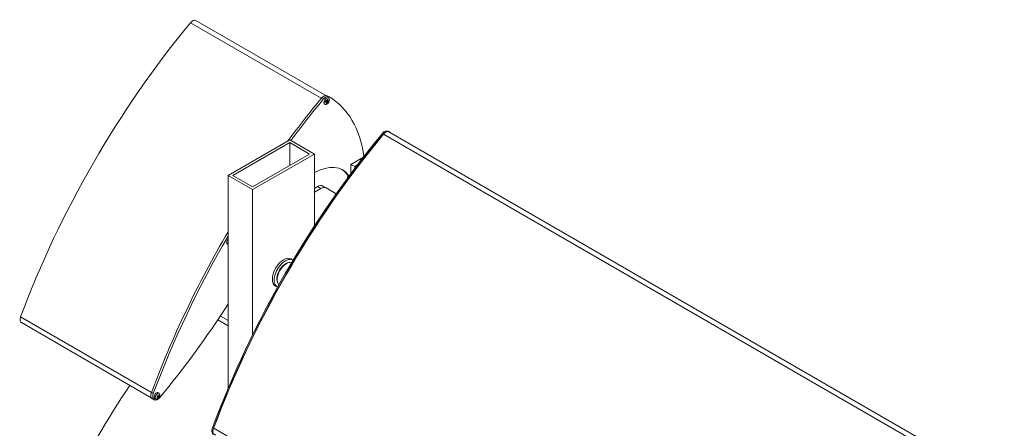
# Model space of a CAD drawing. Units: millimetres. Extents: x 119 to 4861, y 164 to 3630.
# Drawn here: x 3506 to 4635, y 2097 to 2566 of the extents above; entities that cross this region are included whole.
import ezdxf

# ---------------------------------------------------------------- set-up
doc = ezdxf.new("R2010")
doc.units = ezdxf.units.MM
doc.layers.add('sichtbar (schmall)', color=5, linetype='Continuous', lineweight=13)

msp = doc.modelspace()

# ---------------------------------------------------------------- linework, layer by layer
at = {"layer": 'sichtbar (schmall)'}
for p, q in [((3707.8, 2565), (3856.7, 2479.1)), ((3701.6, 2562.4), (3851.6, 2475.8)), ((3853.8, 2474.7), (3851.7, 2475.9)), ((3856.7, 2472.8), (3857.5, 2472.7)), ((3857.4, 2472.1), (3856.7, 2472.6)), ((3857.5, 2473.8), (3857.9, 2473.1)), ((3857.7, 2472.9), (3857.5, 2473.8)), ((3857.7, 2473.1), (3857.7, 2473.2)), ((3858.7, 2472.3), (3857.7, 2473)), ((3858.8, 2472.9), (3858, 2473.2)), ((3858.3, 2474.5), (3858.1, 2473.4)), ((3858.6, 2473.2), (3858.1, 2473.4)), ((3858.6, 2473.5), (3858.2, 2473.7)), ((3860.5, 2477.5), (3858.4, 2478.7)), ((3859, 2474.6), (3858.6, 2473.5)), ((3858.6, 2473.2), (3859.5, 2474)), ((3859.5, 2474), (3858.7, 2473)), ((3859.7, 2473.2), (3858.8, 2472.9)), ((3860.2, 2476.1), (3859.8, 2476.3)), ((3856, 2468.8), (3855.6, 2469)), ((3856.4, 2471.8), (3857.3, 2472.1)), ((3856.6, 2470.9), (3857.5, 2471.9)), ((3857.5, 2471.8), (3856.6, 2470.9)), ((3857.3, 2472.1), (3856.7, 2472.5)), ((3857.1, 2470.4), (3857.6, 2471.5)), ((3857.6, 2471.8), (3857.4, 2471.9)), ((3858, 2471.6), (3857.6, 2471.8)), ((3857.8, 2470.5), (3858, 2471.6)), ((3858.7, 2471.2), (3858.2, 2472)), ((3858.7, 2471.2), (3858.3, 2471.9)), ((3858.4, 2472), (3858.7, 2471.2)), ((3859.4, 2472.2), (3858.7, 2472.3)), ((3815.4, 2428.3), (3744.7, 2387.4)), ((3843.7, 2411.9), (3815.4, 2428.3)), ((3921.7, 2435.5), (3922.8, 2434.9)), ((3922.9, 2434.6), (4629.8, 2026.5)), ((3928.4, 2438.3), (3929.4, 2437.6)), ((3929.2, 2437.2), (4634.9, 2029.8)), ((3750.3, 2387.4), (3815.4, 2425)), ((3815.4, 2398.9), (3815.4, 2425)), ((3815.4, 2425), (3838, 2411.9)), ((3838, 2411.9), (3772.9, 2374.4)), ((3772.9, 2371.1), (3843.7, 2411.9)), ((3843.7, 2329.2), (3843.7, 2411.9)), ((3899.9, 2408.3), (3885.7, 2400.1)), ((3885.7, 2400.1), (3890, 2397.6)), ((3885.7, 2389.7), (3885.7, 2400.1)), ((3890, 2397.6), (3893.1, 2399.4)), ((3890, 2395.3), (3890, 2397.6)), ((3744.7, 2387.4), (3772.9, 2371.1)), ((3744.7, 2142.9), (3744.7, 2387.4)), ((3772.9, 2374.4), (3750.3, 2387.4)), ((3882.1, 2384.7), (3881.7, 2384.9)), ((3772.9, 2204.8), (3772.9, 2371.1)), ((3843.7, 2372.3), (3847.5, 2374.6)), ((3843.7, 2368.2), (3851.1, 2372.5)), ((3847.5, 2374.6), (3851.1, 2372.5)), ((3857.1, 2373.1), (3853.5, 2375.2)), ((3868.8, 2366.3), (3857.1, 2373.1)), ((3744.7, 2308.3), (3744.1, 2308.5)), ((3814.8, 2287.6), (3815.5, 2287.7)), ((3817.3, 2291.6), (3819.4, 2290.4)), ((3799.3, 2260.5), (3801.4, 2259.2)), ((3801.5, 2264.6), (3801.8, 2264)), ((3506.9, 2225.3), (3656.9, 2138.7)), ((3736, 2226.2), (3744.7, 2221.2)), ((3507.8, 2218.6), (3656.7, 2132.6)), ((3733.1, 2221.7), (3744.7, 2215)), ((3659, 2137.3), (3656.9, 2138.5)), ((3664.1, 2133.7), (3663.5, 2134.2)), ((3664.2, 2133.7), (3663.5, 2134.2)), ((3664.4, 2134.2), (3663.7, 2134.6)), ((3664.5, 2134.2), (3663.7, 2134.6)), ((3665.3, 2133.2), (3664.1, 2134)), ((3665.5, 2133.7), (3664.2, 2134.3)), ((3666.1, 2137.4), (3664.8, 2138.3)), ((3664.9, 2134.5), (3664.8, 2134.5)), ((3665.5, 2134.2), (3664.8, 2134.5)), ((3665.5, 2134.6), (3665.2, 2134.7)), ((3660, 2130.2), (3657.8, 2131.4)), ((3662.2, 2130.8), (3660.8, 2131.4)), ((3664.2, 2133.2), (3664.1, 2133.3)), ((3664.5, 2132.7), (3664.2, 2132.9)), ((3664.8, 2132.9), (3664.3, 2133.3)), ((3726.9, 2098.1), (3728, 2097.5)), ((3728.3, 2097.5), (4435.1, 1689.4))]:
    msp.add_line(p, q, dxfattribs=at)
msp.add_arc((3660.3, 2136.3), 6.5, 321.2553, 338.7447, dxfattribs=at)
for centre, major_axis, ratio, start_param, end_param in [((3704.1, 2558.6), (3.72, 6.43), 0.57735, 0, 1.286392), ((3937.2, 2201.6), (346.9, 600.8), 0.57735, 1.286392, 1.855201), ((4087.5, 2114.9), (347.1, 601.2), 0.57735, 1.286361, 1.377097), ((4089.6, 2113.6), (347.1, 601.2), 0.57735, 1.286361, 1.374573), ((3854.4, 2471.8), (3.97, 6.87), 0.57735, 0, 1.286361), ((3856.5, 2470.6), (3.97, 6.87), 0.57735, 0, 1.286361), ((3857.7, 2472.7), (-2.1, -3.64), 0.57735, 3.141593, 6.283185), ((3858.1, 2472.5), (-1.16, -2.02), 0.57735, 4.890693, 5.357303), ((3857.6, 2472.9), (-0.143, -0.248), 0.57735, 0.229652, 1.82836), ((3858.1, 2473.2), (0.495, -0.014), 0.273428, 3.652304, 4.299391), ((3857.9, 2473.3), (0.143, 0.248), 0.57735, 3.707246, 5.305954), ((3858.1, 2472.5), (1.16, 2.02), 0.57735, 0.178304, 0.644914), ((3858.7, 2473.4), (-0.143, -0.248), 0.57735, 4.942041, 6.540749), ((3858, 2472.5), (1.07, 1.86), 0.57735, 0.178546, 0.360295), ((3859.1, 2473), (0.415, -0.32), 0.483717, 3.717653, 4.095288), ((3858.9, 2473.1), (-0.143, -0.248), 0.57735, 5.278043, 6.876751), ((3858, 2472.5), (-1.07, -1.86), 0.57735, 1.749342, 2.177997), ((3858.1, 2472.5), (1.16, 2.02), 0.57735, 4.890693, 5.357303), ((3760.2, 2303.8), (100.3, 173.7), 0.57735, 5.646349, 6.283185), ((3858.1, 2472.5), (-1.16, -2.02), 0.57735, 0.178304, 0.644914), ((3858, 2472.5), (-1.07, -1.86), 0.57735, 0.247217, 0.644672), ((3857.3, 2471.9), (0.143, 0.248), 0.57735, 5.278043, 6.876751), ((3857.6, 2471.4), (-0.387, 0.351), 0.463298, 5.281787, 5.638558), ((3857.4, 2471.5), (0.143, 0.248), 0.57735, 4.942041, 6.540749), ((3858.2, 2471.6), (-0.143, -0.248), 0.57735, 3.707246, 5.305954), ((3858.4, 2471.5), (0.181, -0.408), 0.062769, 3.049, 3.744819), ((3858.7, 2471.9), (-0.503, 0.04), 0.326547, 5.455287, 6.151106), ((3858.6, 2472), (0.143, 0.248), 0.57735, 0.229652, 1.82836), ((3924.4, 2431.4), (3.97, 6.87), 0.57735, 0, 1.286392), ((4157.5, 2074.5), (347.1, 601.2), 0.57735, 1.286392, 1.855198), ((4158.5, 2073.8), (-347.1, -601.2), 0.57735, 4.427985, 4.996791), ((4158.5, 2073.8), (346.9, 600.8), 0.57735, 1.286392, 1.855201), ((3925.4, 2430.8), (3.97, 6.87), 0.57735, 5.925828, 7.569578), ((3925.4, 2430.8), (3.72, 6.43), 0.57735, 0, 1.286392), ((3844.2, 2338.3), (32, 55.4), 0.57735, 6.0122, 7.081067), ((3842.1, 2339.6), (32, 55.4), 0.57735, 5.946734, 6.25004), ((3847.5, 2364.8), (6, 10.4), 0.57735, 0, 0.785398), ((3851.1, 2362.7), (6, 10.4), 0.57735, 0, 0.785398), ((4087.5, 2114.9), (347.1, 601.2), 0.57735, 1.558433, 1.855231), ((4089.6, 2113.6), (347.1, 601.2), 0.57735, 1.564487, 1.855231), ((3745.9, 2312.1), (-2, -3.46), 0.57735, 4.392043, 6.345089), ((3747.2, 2311.3), (1.92, 3.32), 0.57735, 2.032682, 2.679707), ((3808.3, 2276), (-9, -15.6), 0.57735, 3.141593, 6.283185), ((3810.4, 2274.8), (-9, -15.6), 0.57735, 3.136728, 6.288047), ((3811.7, 2274.1), (-7.5, -13), 0.57735, 3.311337, 6.113438), ((3811.1, 2274.4), (7.3, 12.6), 0.57735, 0.420534, 2.721058), ((3810.4, 2274.8), (-6.8, -11.7), 0.57735, 3.930959, 5.493819), ((3809.7, 2275.2), (6.3, 10.8), 0.57735, 0.729092, 0.746158), ((3809.7, 2275.2), (6.2, 10.8), 0.57735, 2.395435, 2.412501), ((3430.8, 2494), (-347.1, -601.2), 0.57735, 1.286361, 1.478926), ((3511.6, 2225), (-3.72, -6.43), 0.57735, 4.996794, 6.283185), ((3937.2, 1879.1), (346.9, 600.8), 0.57735, 1.456228, 1.855201), ((3661.8, 2138.2), (-3.97, -6.87), 0.57735, 4.996824, 6.283185), ((3663.9, 2137), (-3.97, -6.87), 0.57735, 4.996824, 7.569547), ((3662.7, 2134.9), (-2, -3.46), 0.57735, 3.079689, 6.345089), ((3664, 2134.2), (-1.92, -3.32), 0.57735, 1.831171, 7.593607), ((3664.6, 2133.8), (-1.11, -1.91), 0.57735, 4.547398, 4.988749), ((3660.5, 2136.7), (5.82, -2.86), 0.2418, 5.322411, 5.500558), ((3660.1, 2135.9), (-5.61, 3.25), 0.152755, 3.92109, 4.099237), ((3663.8, 2134.3), (-0.7, -1.21), 0.57735, 1.47426, 1.750089), ((3659.5, 2134.3), (5.34, -2.05), 0.710801, 0.533877, 0.605414), ((3663.3, 2136.7), (-0.73, 5.68), 0.228179, 4.264008, 4.335545), ((3665.2, 2134.6), (-0.508, 0.069), 0.372575, 0.520839, 0.881166), ((3660.6, 2136.3), (-1.08, -6.39), 0.740211, 1.450321, 1.628468), ((3664.6, 2133.8), (1.11, 1.91), 0.57735, 6.118195, 6.559545), ((3664.6, 2133.9), (0.98, 1.69), 0.57735, 6.117713, 6.447634), ((3660.1, 2136.5), (4.51, 4.66), 0.857233, 5.082872, 5.261019), ((3661.1, 2137.7), (4.92, -2.93), 0.855958, 6.104016, 6.175553), ((3661.3, 2133.5), (5.39, 1.94), 0.193882, 5.527311, 5.598849), ((3665.9, 2133.9), (-0.359, 0.376), 0.435023, 0.340216, 0.725463), ((3660.5, 2136.1), (-4.26, -4.89), 0.756594, 1.381121, 1.559268), ((3664.6, 2133.8), (-1.11, -1.91), 0.57735, 6.118195, 6.559545), ((3664.6, 2133.9), (-0.98, -1.69), 0.57735, 6.238282, 6.560026), ((3661.7, 2133.7), (5.08, 2.64), 0.278608, 5.012225, 5.083762), ((3661.5, 2137.9), (-4.63, 3.37), 0.771233, 2.553893, 2.62543), ((3660.1, 2136.3), (0.49, 6.47), 0.840849, 4.001767, 4.179914), ((3664.3, 2132.9), (0.331, -0.396), 0.398572, 2.281788, 2.619206), ((3665.3, 2132.8), (0.508, -0.101), 0.413308, 2.433066, 2.864679), ((3665, 2132.6), (0.134, -0.378), 0.113945, 2.864624, 2.976196), ((3663.3, 2137.1), (-1.43, 5.54), 0.13345, 3.757827, 3.829364), ((3659.5, 2134.7), (5.15, -2.5), 0.805529, 0.114669, 0.186206), ((3660.6, 2136.7), (5.09, -4.02), 0.052116, 0.277183, 0.45533), ((3664.6, 2133.9), (-0.98, -1.69), 0.57735, 1.419553, 1.809534), ((3664.6, 2133.8), (1.11, 1.91), 0.57735, 4.547398, 4.988749), ((3660.2, 2135.9), (6.17, -2), 0.141161, 5.811755, 5.989902), ((3731.8, 2097.8), (-3.97, -6.87), 0.57735, 4.996791, 6.283185), ((3732.9, 2097.2), (-3.97, -6.87), 0.57735, 4.996791, 6.640847)]:
    msp.add_ellipse(centre, major_axis=major_axis, ratio=ratio, start_param=start_param, end_param=end_param, dxfattribs=at)
msp.add_ellipse((3858.1, 2472.5), major_axis=(2.1, 3.64), ratio=0.57735, dxfattribs=at)
for points, knots in [([(3856.5, 2471.9), (3856.5, 2471.9), (3856.5, 2472), (3856.5, 2472.1), (3856.6, 2472.2), (3856.6, 2472.3), (3856.6, 2472.4), (3856.6, 2472.5), (3856.7, 2472.5), (3856.7, 2472.7), (3856.7, 2472.7), (3856.8, 2472.8)], [4.4779505, 4.4779505, 4.4779505, 4.4779505, 4.5717518, 4.5717518, 4.6655531, 4.6655531, 4.7593543, 4.7593543, 4.8531556, 4.8531556, 4.9428372, 4.9428372, 4.9428372, 4.9428372]), ([(3858.2, 2472), (3858.2, 2472), (3858.2, 2472), (3858, 2472.1), (3857.8, 2472.2), (3857.5, 2472.5), (3857.3, 2472.6), (3857, 2472.7)], [-3.4126946, -3.4126946, -3.4126946, -3.4126946, -3.4061464, -3.4061464, -3.3427836, -3.3427836, -3.2566181, -3.2566181, -3.2566181, -3.2566181]), ([(3858.3, 2474.4), (3858.3, 2474.4), (3858.3, 2474.4), (3858.3, 2474.4), (3858.4, 2474.4), (3858.4, 2474.5), (3858.4, 2474.5), (3858.5, 2474.5), (3858.5, 2474.5), (3858.6, 2474.5), (3858.6, 2474.5), (3858.6, 2474.5)], [6.0875607, 6.0875607, 6.0875607, 6.0875607, 6.1061729, 6.1061729, 6.1632544, 6.1632544, 6.2203359, 6.2203359, 6.2774175, 6.2774175, 6.334499, 6.334499, 6.334499, 6.334499]), ([(3859, 2474.6), (3859, 2474.6), (3859, 2474.5), (3859, 2474.5), (3858.9, 2474.5), (3858.9, 2474.5), (3858.9, 2474.5), (3858.9, 2474.5)], [0.0306225, 0.0306225, 0.0306225, 0.0306225, 0.03825129, 0.03825129, 0.04587195, 0.04587195, 0.05211734, 0.05211734, 0.05211734, 0.05211734]), ([(3856.5, 2471.9), (3856.5, 2471.9), (3856.5, 2471.8), (3856.5, 2471.8), (3856.5, 2471.8), (3856.4, 2471.8)], [0.07765873, 0.07765873, 0.07765873, 0.07765873, 0.08407234, 0.08407234, 0.09170112, 0.09170112, 0.09170112, 0.09170112]), ([(3857.8, 2470.7), (3857.8, 2470.7), (3857.8, 2470.6), (3857.8, 2470.6), (3857.8, 2470.6), (3857.8, 2470.5), (3857.8, 2470.5), (3857.8, 2470.5)], [0.07020629, 0.07020629, 0.07020629, 0.07020629, 0.07645167, 0.07645167, 0.08407234, 0.08407234, 0.09170112, 0.09170112, 0.09170112, 0.09170112]), ([(3859.4, 2472.2), (3859.4, 2472.2), (3859.4, 2472.2), (3859.3, 2472.2), (3859.3, 2472.2), (3859.3, 2472.2), (3859.3, 2472.2), (3859.2, 2472.2)], [0.0306225, 0.0306225, 0.0306225, 0.0306225, 0.03825129, 0.03825129, 0.04587195, 0.04587195, 0.05211734, 0.05211734, 0.05211734, 0.05211734]), ([(3663.4, 2133.9), (3663.4, 2133.9), (3663.4, 2133.9), (3663.4, 2133.9), (3663.3, 2133.9), (3663.3, 2133.9), (3663.3, 2133.9), (3663.3, 2133.9)], [0.0793941, 0.0793941, 0.0793941, 0.0793941, 0.08406631, 0.08406631, 0.09169019, 0.09169019, 0.09840428, 0.09840428, 0.09840428, 0.09840428]), ([(3663.4, 2133.9), (3663.4, 2134), (3663.4, 2134), (3663.5, 2134.1), (3663.5, 2134.2), (3663.5, 2134.3), (3663.6, 2134.3), (3663.6, 2134.5), (3663.7, 2134.5), (3663.7, 2134.6), (3663.8, 2134.7), (3663.8, 2134.7)], [6.0600278, 6.0600278, 6.0600278, 6.0600278, 6.1492952, 6.1492952, 6.2385627, 6.2385627, 6.3278301, 6.3278301, 6.4170976, 6.4170976, 6.506365, 6.506365, 6.506365, 6.506365]), ([(3663.7, 2134.8), (3663.7, 2134.8), (3663.8, 2134.7), (3663.8, 2134.7), (3663.8, 2134.7), (3663.8, 2134.7), (3663.8, 2134.7), (3663.8, 2134.7)], [0.02389252, 0.02389252, 0.02389252, 0.02389252, 0.0306066, 0.0306066, 0.03823049, 0.03823049, 0.04267488, 0.04267488, 0.04267488, 0.04267488]), ([(3663.7, 2134), (3663.7, 2134), (3663.7, 2134.1), (3663.8, 2134.1), (3663.8, 2134.1), (3663.9, 2134.1), (3664, 2134.1), (3664.1, 2134.1), (3664.1, 2134), (3664.1, 2134), (3664.1, 2134), (3664.1, 2134), (3664.1, 2134)], [-0.04854349, -0.04854349, -0.04854349, -0.04854349, -0.0404665, -0.0404665, -0.02834702, -0.02834702, -0.01417351, -0.01417351, 0, 0, 0, 0.00078508, 0.00078508, 0.00078508, 0.00078508]), ([(3664.2, 2134.3), (3664.2, 2134.3), (3664.2, 2134.3), (3664.2, 2134.3), (3664.1, 2134.4), (3664.1, 2134.4)], [0.18159042, 0.18159042, 0.18159042, 0.18159042, 0.19106916, 0.19106916, 0.19268848, 0.19268848, 0.19268848, 0.19268848]), ([(3664.8, 2134.4), (3664.8, 2134.4), (3664.8, 2134.4), (3664.8, 2134.4), (3664.7, 2134.3), (3664.7, 2134.3), (3664.7, 2134.2), (3664.6, 2134.2), (3664.6, 2134.2), (3664.5, 2134.2), (3664.5, 2134.2), (3664.5, 2134.2), (3664.4, 2134.2), (3664.4, 2134.2)], [0.0217824, 0.0217824, 0.0217824, 0.0217824, 0.02240783, 0.02240783, 0.03336567, 0.03336567, 0.04432351, 0.04432351, 0.05536278, 0.05536278, 0.06640205, 0.06640205, 0.07177154, 0.07177154, 0.07177154, 0.07177154]), ([(3665.2, 2134.7), (3665.2, 2134.7), (3665.2, 2134.6), (3665.1, 2134.6), (3665.1, 2134.5), (3665, 2134.5), (3665, 2134.5), (3665, 2134.5), (3664.9, 2134.5), (3664.9, 2134.5), (3664.9, 2134.5), (3664.9, 2134.5)], [0, 0, 0, 0, 0.01116716, 0.01116716, 0.02233431, 0.02233431, 0.03329353, 0.03329353, 0.04425275, 0.04425275, 0.04996652, 0.04996652, 0.04996652, 0.04996652]), ([(3665.5, 2134.2), (3665.5, 2134.2), (3665.5, 2134.2), (3665.5, 2134.2), (3665.5, 2134.2), (3665.5, 2134.2), (3665.5, 2134.3), (3665.4, 2134.3), (3665.4, 2134.4), (3665.5, 2134.4), (3665.5, 2134.5), (3665.5, 2134.5), (3665.5, 2134.5), (3665.5, 2134.6)], [0.0217824, 0.0217824, 0.0217824, 0.0217824, 0.02240783, 0.02240783, 0.03336567, 0.03336567, 0.04432351, 0.04432351, 0.05540621, 0.05540621, 0.06648891, 0.06648891, 0.07177466, 0.07177466, 0.07177466, 0.07177466]), ([(3665.5, 2133.7), (3665.5, 2133.7), (3665.5, 2133.7), (3665.5, 2133.8), (3665.5, 2133.8), (3665.5, 2133.8), (3665.5, 2133.9), (3665.5, 2133.9), (3665.5, 2134), (3665.5, 2134), (3665.5, 2134), (3665.5, 2134.1)], [0, 0, 0, 0, 0.01113143, 0.01113143, 0.02226286, 0.02226286, 0.0332578, 0.0332578, 0.04425274, 0.04425274, 0.04996651, 0.04996651, 0.04996651, 0.04996651]), ([(3665.9, 2135.6), (3665.9, 2135.6), (3665.9, 2135.6), (3665.9, 2135.5), (3665.8, 2135.5), (3665.8, 2135.5), (3665.8, 2135.5), (3665.7, 2135.4), (3665.7, 2135.4), (3665.7, 2135.4)], [0.02389252, 0.02389252, 0.02389252, 0.02389252, 0.0306066, 0.0306066, 0.03823049, 0.03823049, 0.04585209, 0.04585209, 0.0521014, 0.0521014, 0.0521014, 0.0521014]), ([(3663.9, 2132.1), (3663.9, 2132.1), (3663.9, 2132), (3663.9, 2132), (3663.9, 2132), (3663.9, 2131.9), (3663.9, 2131.9), (3663.9, 2131.8), (3663.9, 2131.8), (3663.9, 2131.8)], [0.0701954, 0.0701954, 0.0701954, 0.0701954, 0.07644471, 0.07644471, 0.08406631, 0.08406631, 0.09169019, 0.09169019, 0.09840428, 0.09840428, 0.09840428, 0.09840428]), ([(3664.1, 2133.7), (3664.2, 2133.7), (3664.2, 2133.7), (3664.2, 2133.6), (3664.2, 2133.6), (3664.3, 2133.6), (3664.3, 2133.5), (3664.3, 2133.5), (3664.2, 2133.4), (3664.2, 2133.4), (3664.2, 2133.4), (3664.2, 2133.3)], [0, 0, 0, 0, 0.01116716, 0.01116716, 0.02233431, 0.02233431, 0.03329353, 0.03329353, 0.04425275, 0.04425275, 0.04996652, 0.04996652, 0.04996652, 0.04996652]), ([(3664.3, 2133.3), (3664.3, 2133.3), (3664.3, 2133.3), (3664.3, 2133.3), (3664.3, 2133.4), (3664.2, 2133.4)], [-3.82629292, -3.82629292, -3.82629292, -3.82629292, -3.82389393, -3.82389393, -3.81443818, -3.81443818, -3.81443818, -3.81443818]), ([(3664.2, 2133.2), (3664.2, 2133.2), (3664.2, 2133.2), (3664.2, 2133.2), (3664.3, 2133.2), (3664.3, 2133.1), (3664.3, 2133.1), (3664.3, 2133.1), (3664.3, 2133), (3664.3, 2133), (3664.2, 2132.9), (3664.2, 2132.9), (3664.2, 2132.9), (3664.2, 2132.9)], [0.0217824, 0.0217824, 0.0217824, 0.0217824, 0.02240783, 0.02240783, 0.03336567, 0.03336567, 0.04432351, 0.04432351, 0.05540621, 0.05540621, 0.06648891, 0.06648891, 0.07177466, 0.07177466, 0.07177466, 0.07177466]), ([(3664.5, 2132.7), (3664.5, 2132.7), (3664.6, 2132.8), (3664.6, 2132.8), (3664.6, 2132.9), (3664.7, 2132.9), (3664.7, 2132.9), (3664.8, 2132.9), (3664.8, 2132.9), (3664.8, 2132.9), (3664.8, 2132.9), (3664.8, 2132.9)], [0, 0, 0, 0, 0.01116716, 0.01116716, 0.02233431, 0.02233431, 0.03329353, 0.03329353, 0.04425275, 0.04425275, 0.04996652, 0.04996652, 0.04996652, 0.04996652]), ([(3665, 2133), (3665, 2133), (3665, 2133), (3665, 2133), (3665, 2133.1), (3665.1, 2133.1), (3665.1, 2133.1), (3665.1, 2133.2), (3665.2, 2133.2), (3665.2, 2133.2), (3665.2, 2133.2), (3665.2, 2133.2), (3665.3, 2133.2), (3665.3, 2133.2)], [0.0217824, 0.0217824, 0.0217824, 0.0217824, 0.02240783, 0.02240783, 0.03336567, 0.03336567, 0.04432351, 0.04432351, 0.05540621, 0.05540621, 0.06648891, 0.06648891, 0.07177466, 0.07177466, 0.07177466, 0.07177466])]:
    msp.add_open_spline(points, degree=3, knots=knots, dxfattribs=at)
for points, weights in [([(3857.7, 2473.1), (3858.3, 2472.8), (3859.2, 2472.2)], [1.00509188901, 1.03049138295, 1.00321238832]), ([(3858.4, 2474.4), (3858.6, 2474.5), (3858.9, 2474.5)], [1.01363789319, 1.01010833607, 1.00321238832]), ([(3857.8, 2470.7), (3857.6, 2470.9), (3857.4, 2471.1)], [1.00321238832, 1.01054267988, 1.0140691591]), ([(3882.2, 2386.9), (3881.9, 2386), (3881.7, 2384.9)], [1.01893349214, 1.01989051059, 1]), ([(3881.7, 2384.9), (3881.7, 2384.6), (3881.8, 2384.3)], [1, 1.01175320301, 1.01622734769]), ([(3665.3, 2135.5), (3665.5, 2135.5), (3665.7, 2135.4)], [1.00779426211, 1.00654659713, 1.00328287274]), ([(3663.9, 2132.1), (3663.8, 2132.2), (3663.7, 2132.4)], [1.00328287274, 1.00627570462, 1.00757325816])]:
    msp.add_rational_spline(points, weights, degree=2, dxfattribs=at)

doc.saveas('drawing.dxf')
